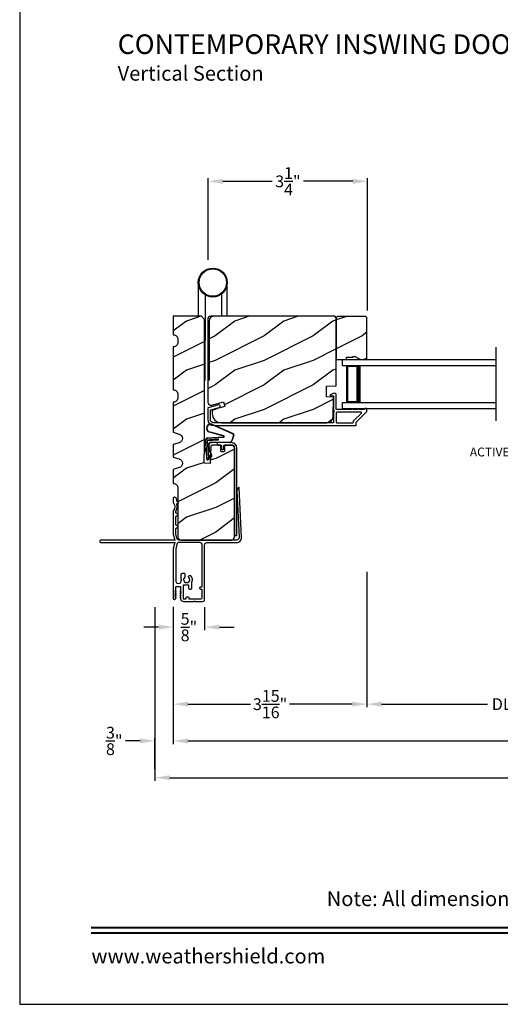
# Model space of a CAD drawing. Extents: x 238 to 374, y -200 to -156.
# Drawn here: x 238 to 248, y -200 to -180 of the extents above; entities that cross this region are included whole.
import ezdxf
from ezdxf.enums import TextEntityAlignment as Align

# ---------------------------------------------------------------- set-up
doc = ezdxf.new("R2010")
doc.units = 0
doc.header["$LTSCALE"] = 2
doc.header["$MEASUREMENT"] = 0
doc.header["$PDMODE"] = 3
doc.layers.get('0').update_dxf_attribs({"linetype": 'CONTINUOUS'})
doc.layers.get('DEFPOINTS').update_dxf_attribs({"color": 3, "linetype": 'CONTINUOUS'})
doc.layers.add('Dim', color=7, linetype='CONTINUOUS')
doc.styles.add('Arial', font='arial.ttf')
doc.styles.get("Standard").update_dxf_attribs({"font": 'arial.ttf'})
doc.dimstyles.get("Standard").update_dxf_attribs({"dimtxt": 0.24, "dimasz": 0.3, "dimexe": 0.0625, "dimexo": 0.18, "dimgap": 0.09, "dimtad": 0, "dimdec": 4, "dimzin": 0, "dimdsep": 46, "dimlunit": 4, "dimtxsty": 'STANDARD', "dimcen": 0, "dimadec": 5, "dimazin": 0, "dimtfac": 1, "dimtdec": 4, "dimtofl": 0, "dimtmove": 0, "dimatfit": 3, "dimfxl": 1, "dimtolj": 1, "dimtzin": 0, "dimarcsym": 0})
pattern_1 = [(216.8699, (238.38906, 6.22346), (2.99999992, 2.00000012), [0.5, -4.5]), (206.5651, (238.98906, 5.92346), (-0.9999992, -1.0000013), [1.118034, -1.118034]), (198.4349, (238.98906, 5.42346), (-2.00000043, -0.9999984), [0.632456, -2.529822])]

# ---------------------------------------------------------------- blocks, each defined once
blk = doc.blocks.new('*D551')
at = {"layer": 'DEFPOINTS', "color": 0, "transparency": 16777216}
for p in [(245.098, -182.924), (241.848, -184.708), (245.098, -185.74)]:
    blk.add_point(p, dxfattribs=at)
at = {"layer": 'Dim', "color": 0, "lineweight": -2, "transparency": 16777216}
for p, q in [((241.848, -184.528), (241.848, -182.862)), ((245.098, -185.56), (245.098, -182.862)), ((242.148, -182.924), (243.154, -182.924)), ((244.798, -182.924), (243.792, -182.924))]:
    blk.add_line(p, q, dxfattribs=at)
at = {"layer": 'Dim', "color": 0, "transparency": 16777216}
for points in [[(242.148, -182.874), (242.148, -182.974), (241.848, -182.924)], [(244.798, -182.874), (244.798, -182.974), (245.098, -182.924)]]:
    blk.add_solid(points, dxfattribs=at)
at = {"layer": 'Dim', "color": 0, "transparency": 16777216, "insert": (243.473, -182.924), "char_height": 0.24, "attachment_point": 5}
blk.add_mtext('\\A1;3{\\H1x;\\S1/4;}"', dxfattribs=at)
blk = doc.blocks.new('A$C01AC1197')
for p, q in [((0.13, 0.729), (0.559, 0.539)), ((0.137, 0.719), (0.556, 0.532)), ((0.015, 0.172), (0, 0.403)), ((0.007, 0.409), (0.257, 0.425)), ((0.032, 0.015), (0.007, 0.409)), ((0.037, 0.446), (0.368, 0.466)), ((0.038, 0.439), (0.369, 0.459)), ((0.367, 0.483), (0.077, 0.563)), ((0.37, 0.49), (0.1, 0.565)), ((0.257, 0.425), (0.258, 0.4)), ((0.569, 0.498), (0.533, 0.394)), ((0.575, 0.495), (0.538, 0.387)), ((0.003, 0.235), (0.011, 0.236)), ((0.007, 0.167), (0.003, 0.235)), ((0.258, 0.4), (0.034, 0.386)), ((0.034, 0.386), (0.056, 0.037)), ((0.06, 0.298), (0.065, 0.209)), ((0.067, 0.299), (0.072, 0.21)), ((0.486, 0.361), (0.114, 0.356)), ((0.491, 0.354), (0.114, 0.349)), ((0.007, 0.167), (0.016, 0.158)), ((0.024, 0.019), (0.016, 0.158)), ((0.049, 0.016), (0.047, 0.016)), ((0.112, 0.07), (0.051, 0.009)), ((0.116, 0.064), (0.055, 0.003)), ((0.056, 0.037), (0.103, 0.103)), ((0.112, 0.091), (0.063, 0.023)), ((0.078, 0.177), (0.115, 0.089)), ((0.083, 0.182), (0.12, 0.094)), ((0.103, 0.103), (0.112, 0.091))]:
    blk.add_line(p, q)
for centre, radius, start, end in [((0.106, 0.645), 0.0875, 74.1163, 250.5568), ((0.106, 0.645), 0.0805, 66.8401, 265.9239), ((0.04, 0.406), 0.04, 93.6014, 183.6014), ((0.04, 0.406), 0.033, 93.6014, 183.6014), ((0.366, 0.475), 0.0154, 271.6473, 77.6156), ((0.366, 0.474), 0.00821, 275.7665, 76.3679), ((0.547, 0.509), 0.025, 332.2982, 68.0558), ((0.547, 0.509), 0.032, 333.1579, 68.0558), ((0.114, 0.302), 0.0545, 90.461, 183.6014), ((0.12, 0.213), 0.0545, 183.6014, 220.1435), ((0.114, 0.302), 0.0475, 90.506, 183.6014), ((0.12, 0.213), 0.0475, 183.6014, 220.1435), ((0.486, 0.411), 0.05, 270.672, 340.7026), ((0.491, 0.404), 0.05, 270.672, 340.7026), ((0.044, 0.02), 0.02, 183.6014, 303.3464), ((0.046, 0.031), 0.015, 183.6014, 273.6014), ((0.044, 0.02), 0.013, 200.676, 303.3464), ((0.048, 0.036), 0.02, 273.6014, 318.6007), ((0.105, 0.081), 0.013, 303.3464, 40.1435), ((0.105, 0.081), 0.02, 303.3464, 40.1435)]:
    blk.add_arc(centre, radius, start, end)
blk = doc.blocks.new('*D581')
at = {"layer": 'DEFPOINTS', "color": 0, "transparency": 16777216}
for p in [(241.134, -191.428), (241.775, -191.428), (241.775, -192.014)]:
    blk.add_point(p, dxfattribs=at)
at = {"layer": 'Dim', "color": 0, "lineweight": -2, "transparency": 16777216}
for p, q in [((241.134, -191.608), (241.134, -192.076)), ((241.775, -191.608), (241.775, -192.076)), ((240.834, -192.014), (240.534, -192.014)), ((242.075, -192.014), (242.375, -192.014))]:
    blk.add_line(p, q, dxfattribs=at)
at = {"layer": 'Dim', "color": 0, "transparency": 16777216}
for points in [[(240.834, -191.964), (240.834, -192.064), (241.134, -192.014)], [(242.075, -191.964), (242.075, -192.064), (241.775, -192.014)]]:
    blk.add_solid(points, dxfattribs=at)
at = {"layer": 'Dim', "color": 0, "transparency": 16777216, "insert": (241.454, -192.014), "char_height": 0.24, "attachment_point": 5}
blk.add_mtext('\\A1;{\\H1x;\\S5/8;}"', dxfattribs=at)
blk = doc.blocks.new('*D582')
at = {"layer": 'DEFPOINTS', "color": 0, "transparency": 16777216}
for p in [(267.996, -191.428), (241.134, -192.014), (267.996, -194.335)]:
    blk.add_point(p, dxfattribs=at)
at = {"layer": 'Dim', "color": 0, "lineweight": -2, "transparency": 16777216}
for p, q in [((267.996, -191.608), (267.996, -194.398)), ((241.134, -192.194), (241.134, -194.398)), ((241.434, -194.335), (252.919, -194.335)), ((267.696, -194.335), (256.211, -194.335))]:
    blk.add_line(p, q, dxfattribs=at)
at = {"layer": 'Dim', "color": 0, "transparency": 16777216}
for points in [[(241.434, -194.285), (241.434, -194.385), (241.134, -194.335)], [(267.696, -194.285), (267.696, -194.385), (267.996, -194.335)]]:
    blk.add_solid(points, dxfattribs=at)
at = {"layer": 'Dim', "color": 0, "transparency": 16777216, "insert": (254.565, -194.335), "char_height": 0.24, "attachment_point": 5}
blk.add_mtext('\\A1;JAMB / UNIT WIDTH', dxfattribs=at)
blk = doc.blocks.new('*D583')
at = {"layer": 'DEFPOINTS', "color": 0, "transparency": 16777216}
for p in [(240.759, -191.428), (268.371, -191.422), (268.371, -195.085)]:
    blk.add_point(p, dxfattribs=at)
at = {"layer": 'Dim', "color": 0, "lineweight": -2, "transparency": 16777216}
for p, q in [((240.759, -191.608), (240.759, -195.148)), ((268.371, -191.602), (268.371, -195.148)), ((241.059, -195.085), (252.462, -195.085)), ((268.071, -195.085), (256.668, -195.085))]:
    blk.add_line(p, q, dxfattribs=at)
at = {"layer": 'Dim', "color": 0, "transparency": 16777216}
for points in [[(241.059, -195.035), (241.059, -195.135), (240.759, -195.085)], [(268.071, -195.035), (268.071, -195.135), (268.371, -195.085)]]:
    blk.add_solid(points, dxfattribs=at)
at = {"layer": 'Dim', "color": 0, "transparency": 16777216, "insert": (254.565, -195.085), "char_height": 0.24, "attachment_point": 5}
blk.add_mtext('\\A1;ROUGH OPENING WIDTH', dxfattribs=at)
blk = doc.blocks.new('*D584')
at = {"layer": 'DEFPOINTS', "color": 0, "transparency": 16777216}
for p in [(240.759, -194.335), (241.134, -194.341), (240.759, -195.094)]:
    blk.add_point(p, dxfattribs=at)
at = {"layer": 'Dim', "color": 0, "lineweight": -2, "transparency": 16777216}
for p, q in [((240.459, -194.335), (240.159, -194.335)), ((240.759, -194.914), (240.759, -194.273)), ((241.134, -194.161), (241.134, -194.273)), ((241.434, -194.335), (241.734, -194.335))]:
    blk.add_line(p, q, dxfattribs=at)
at = {"layer": 'Dim', "color": 0, "transparency": 16777216}
for points in [[(240.459, -194.285), (240.459, -194.385), (240.759, -194.335)], [(241.434, -194.285), (241.434, -194.385), (241.134, -194.335)]]:
    blk.add_solid(points, dxfattribs=at)
at = {"layer": 'Dim', "color": 0, "transparency": 16777216, "insert": (239.93, -194.335), "char_height": 0.24, "attachment_point": 5}
blk.add_mtext('\\A1;{\\H1x;\\S3/8;}"', dxfattribs=at)
blk = doc.blocks.new('*D586')
at = {"layer": 'DEFPOINTS', "color": 0, "transparency": 16777216}
for p in [(245.087, -190.709), (241.133, -191.422), (245.087, -193.585)]:
    blk.add_point(p, dxfattribs=at)
at = {"layer": 'Dim', "color": 0, "lineweight": -2, "transparency": 16777216}
for p, q in [((245.087, -190.889), (245.087, -193.648)), ((241.133, -191.602), (241.133, -193.648)), ((241.433, -193.585), (242.712, -193.585)), ((244.787, -193.585), (243.507, -193.585))]:
    blk.add_line(p, q, dxfattribs=at)
at = {"layer": 'Dim', "color": 0, "transparency": 16777216}
for points in [[(241.433, -193.535), (241.433, -193.635), (241.133, -193.585)], [(244.787, -193.535), (244.787, -193.635), (245.087, -193.585)]]:
    blk.add_solid(points, dxfattribs=at)
at = {"layer": 'Dim', "color": 0, "transparency": 16777216, "insert": (243.11, -193.585), "char_height": 0.24, "attachment_point": 5}
blk.add_mtext('\\A1;3{\\H1x;\\S15/16;}"', dxfattribs=at)
blk = doc.blocks.new('*D587')
at = {"layer": 'DEFPOINTS', "color": 0, "transparency": 16777216}
for p in [(245.087, -190.709), (250.831, -190.709), (250.831, -193.585)]:
    blk.add_point(p, dxfattribs=at)
at = {"layer": 'Dim', "color": 0, "lineweight": -2, "transparency": 16777216}
for p, q in [((245.087, -190.889), (245.087, -193.648)), ((250.831, -190.889), (250.831, -193.648)), ((245.387, -193.585), (247.545, -193.585)), ((250.531, -193.585), (248.373, -193.585))]:
    blk.add_line(p, q, dxfattribs=at)
at = {"layer": 'Dim', "color": 0, "transparency": 16777216}
for points in [[(245.387, -193.535), (245.387, -193.635), (245.087, -193.585)], [(250.531, -193.535), (250.531, -193.635), (250.831, -193.585)]]:
    blk.add_solid(points, dxfattribs=at)
at = {"layer": 'Dim', "color": 0, "transparency": 16777216, "insert": (247.959, -193.585), "char_height": 0.24, "attachment_point": 5}
blk.add_mtext('\\A1;DLO', dxfattribs=at)
blk = doc.blocks.new('A$C6CA42AF6')
for p, q in [((0, 0.875), (0, 1)), ((0, 1), (3.13, 1)), ((0, 0.875), (3.13, 0.875)), ((0.089, 0.125), (0.089, 0.875)), ((0.089, 0.875), (0.089, 0.875)), ((0.089, 0.875), (0.375, 0.875)), ((0, 0), (0, 0.125)), ((0, 0.125), (3.13, 0.125)), ((0.375, 0.125), (0.089, 0.125)), ((0, 0), (3.13, 0))]:
    blk.add_line(p, q)
for points, const_width in [([(0.089, 0.86), (0.33, 0.86)], 0.03), ([(0.104, 0.14), (0.104, 0.86)], 0.03), ([(0.33, 0.125), (0.33, 0.875)], 0.09), ([(0.089, 0.14), (0.33, 0.14)], 0.03)]:
    blk.add_lwpolyline(points, dxfattribs=dict(const_width=const_width))
blk = doc.blocks.new('A$C1E492244')
for p, q in [((0, 1.988), (0, 1.299)), ((0.591, 1.299), (0.591, 1.988)), ((0.138, 1.739), (0.138, 0.806)), ((0.473, 1.754), (0.473, 1.299)), ((0.225, 0), (0.225, 1.22)), ((0.138, 0), (0.138, 0.806)), ((0.129, 0), (0.138, 0)), ((0.238, 0), (0.225, 0))]:
    blk.add_line(p, q)
for radius in [0.295, 0.28]:
    blk.add_circle((0.295, 1.988), radius)
blk.add_arc((0.304, 1.22), 0.0787, 90.1117, 180)

msp = doc.modelspace()

# ---------------------------------------------------------------- hatches: boundary and pattern name
h = msp.add_hatch()
h.set_pattern_fill('WOOD2', color=256, style=0)
h.set_pattern_definition([(216.8699, (238.40006, 6.22346), (2.99999992, 2.00000012), [0.5, -4.5]), (206.5651, (239.00006, 5.92346), (-0.9999992, -1.0000013), [1.118034, -1.118034]), (198.4349, (239.00006, 5.42346), (-2.00000043, -0.9999984), [0.632456, -2.529822])])
edge = h.paths.add_edge_path()
edge.add_line((241.25386, -188.76273), (241.13386, -188.79773))
edge.add_line((241.13386, -188.79773), (241.13386, -189.08373))
edge.add_arc((241.13386, -189.17772), 0.094, -0.001206, 90.000848, ccw=False)
edge.add_line((241.22786, -189.17773), (241.22786, -190.17673))
edge.add_arc((241.29036, -190.17673), 0.0625, 180.000222, 270.000316)
edge.add_line((241.29036, -190.23923), (242.32136, -190.23923))
edge.add_arc((242.32136, -190.17673), 0.0625, 269.999684, 359.999778)
edge.add_line((242.38386, -190.17673), (242.38386, -188.36423))
edge.add_arc((242.32136, -188.36423), 0.0625, 0.000479, 89.999857)
edge.add_line((242.32136, -188.30173), (242.1804, -188.30173))
edge.add_line((242.1804, -188.30173), (242.1804, -188.41173))
edge.add_arc((242.1494, -188.41173), 0.031, -89.999917, 0.001679, ccw=False)
edge.add_line((242.1494, -188.44273), (242.1334, -188.44273))
edge.add_arc((242.1334, -188.41173), 0.031, 179.998321, 270.004255, ccw=False)
edge.add_line((242.1024, -188.41173), (242.1024, -188.30173))
edge.add_line((242.1024, -188.30173), (241.92962, -188.30173))
edge.add_arc((241.92962, -188.33273), 0.031, 89.999831, 177.997272)
edge.add_line((241.89864, -188.33164), (241.88659, -188.67673))
edge.add_line((241.88659, -188.67673), (241.76167, -188.67236))
edge.add_line((241.76167, -188.67236), (241.77461, -188.30173))
edge.add_line((241.77461, -188.30173), (241.77461, -185.73923))
edge.add_line((241.77461, -185.73923), (241.71211, -185.67673))
edge.add_line((241.71211, -185.67673), (241.13386, -185.67673))
edge.add_line((241.13386, -185.67673), (241.13386, -186.05173))
edge.add_arc((241.1342, -186.14572), 0.094, -0.00035, 90.208802, ccw=False)
edge.add_line((241.2282, -186.14573), (241.2282, -186.20773))
edge.add_arc((241.1342, -186.20773), 0.094, -90.208802, 0.00035, ccw=False)
edge.add_line((241.13386, -186.30173), (241.13386, -187.17673))
edge.add_arc((241.1342, -187.27072), 0.094, -0.000361, 90.208802, ccw=False)
edge.add_line((241.2282, -187.27073), (241.2282, -187.33273))
edge.add_arc((241.1342, -187.33273), 0.094, -90.208792, 0.000369, ccw=False)
edge.add_line((241.13386, -187.42673), (241.13386, -188.04173))
edge.add_line((241.13386, -188.04173), (241.25386, -188.07673))
edge.add_arc((241.22761, -188.16673), 0.09375, -73.740677, 73.740677, ccw=False)
edge.add_line((241.25386, -188.25673), (241.13386, -188.29173))
edge.add_line((241.13386, -188.29173), (241.13386, -188.54773))
edge.add_line((241.13386, -188.54773), (241.25386, -188.58273))
edge.add_arc((241.22761, -188.67273), 0.09375, -73.740699, 73.740699, ccw=False)
h = msp.add_hatch()
h.set_pattern_fill('WOOD2', color=256, style=0)
h.set_pattern_definition(pattern_1)
edge = h.paths.add_edge_path()
edge.add_line((244.46186, -187.09183), (244.46186, -185.70873))
edge.add_line((244.46186, -185.70873), (244.42986, -185.67673))
edge.add_line((244.42986, -185.67673), (241.89986, -185.67673))
edge.add_arc((241.89986, -185.73972), 0.063, 89.998694, 180.001039)
edge.add_line((241.83686, -185.73973), (241.83686, -187.42832))
edge.add_arc((241.89936, -187.42832), 0.0625, 179.999455, 285.000257)
edge.add_line((241.91554, -187.48869), (242.16186, -187.42269))
edge.add_line((242.16186, -187.42269), (242.18619, -187.51351))
edge.add_line((242.18619, -187.51351), (241.92786, -187.58273))
edge.add_line((241.92786, -187.58273), (241.92786, -187.65973))
edge.add_arc((242.11586, -187.65973), 0.188, 179.99998, 269.999618)
edge.add_line((242.11586, -187.84773), (244.26986, -187.84773))
edge.add_arc((244.26986, -187.72173), 0.126, 269.999508, 358.500541)
edge.add_line((244.39582, -187.72502), (244.40638, -187.32188))
edge.add_line((244.40638, -187.32188), (244.25876, -187.31673))
edge.add_line((244.25876, -187.31673), (244.25876, -187.09893))
edge.add_line((244.25876, -187.09893), (244.46186, -187.09183))
h = msp.add_hatch()
h.set_pattern_fill('WOOD2', color=256, style=0)
h.set_pattern_definition(pattern_1)
h.paths.add_polyline_path([(245.08686, -186.55773), (245.08686, -185.70273), (245.06686, -185.68273), (244.48186, -185.68273), (244.46186, -185.70273), (244.46186, -186.55773), (244.67286, -186.55773), (244.67286, -186.51073), (244.79786, -186.51073), (244.79786, -186.49473), (244.84486, -186.49473), (244.95398, -186.55773)])

# ---------------------------------------------------------------- linework, layer by layer
msp.add_line((247.71678, -186.30773), (247.71678, -187.80773))
for points in [[(238.00006, -155.70553), (238.00006, -199.70555), (272.00006, -199.70555), (272.00006, -155.70553)], [(245.08686, -186.55773), (245.08686, -185.70273), (245.06686, -185.68273), (244.48186, -185.68273), (244.46186, -185.70273), (244.46186, -186.55773), (244.67286, -186.55773), (244.67286, -186.51073), (244.79786, -186.51073), (244.79786, -186.49473), (244.84486, -186.49473), (244.95398, -186.55773)]]:
    msp.add_lwpolyline(points, close=True)
for points in [[(241.25386, -188.76273), (241.13386, -188.79773), (241.13386, -189.08373, -0.41422406), (241.22786, -189.17773), (241.22786, -190.17673, 0.41421404), (241.29036, -190.23923), (242.32136, -190.23923, 0.41421404), (242.38386, -190.17673), (242.38386, -188.36423, 0.41421038), (242.32136, -188.30173), (242.1804, -188.30173), (242.1804, -188.41173, -0.41422172), (242.1494, -188.44273), (242.1334, -188.44273, -0.4142439), (242.1024, -188.41173), (242.1024, -188.30173), (241.92962, -188.30173, 0.40401324), (241.89864, -188.33164), (241.88659, -188.67673), (241.76167, -188.67236), (241.77461, -188.30173), (241.77461, -185.73923), (241.71211, -185.67673), (241.13386, -185.67673), (241.13386, -186.05173, -0.41528314), (241.2282, -186.14573), (241.2282, -186.20773, -0.41528314), (241.13386, -186.30173), (241.13386, -187.17673, -0.4152832), (241.2282, -187.27073), (241.2282, -187.33273, -0.41528319), (241.13386, -187.42673), (241.13386, -188.04173), (241.25386, -188.07673, -0.75001202), (241.25386, -188.25673), (241.13386, -188.29173), (241.13386, -188.54773), (241.25386, -188.58273, -0.75001232)], [(244.46186, -187.09183), (244.46186, -185.70873), (244.42986, -185.67673), (241.89986, -185.67673, 0.41422555), (241.83686, -185.73973), (241.83686, -187.42832, 0.49314977), (241.91554, -187.48869), (242.16186, -187.42269), (242.18619, -187.51351), (241.92786, -187.58273), (241.92786, -187.65973, 0.41421171), (242.11586, -187.84773), (244.26986, -187.84773, 0.40657151), (244.39582, -187.72502), (244.40638, -187.32188), (244.25876, -187.31673), (244.25876, -187.09893)], [(244.81136, -187.81809, -0.19909053), (244.81429, -187.81102), (244.97414, -187.65116, 0.66821213), (244.96707, -187.63409), (244.47186, -187.63409, 0.41421747), (244.46186, -187.64409), (244.46186, -187.83773, 0.41421693), (244.47186, -187.84773), (244.80136, -187.84773, 0.41405102), (244.81136, -187.83773)], [(242.32086, -188.30173, -0.41418748), (242.38386, -188.36473), (242.38386, -190.14873), (242.43386, -190.14873), (242.43386, -188.36473, 0.41421319), (242.32086, -188.25173), (242.05286, -188.25173, 1.000044), (242.05286, -188.30173), (242.10786, -188.30173, -0.41421327), (242.11786, -188.31173), (242.11786, -188.37073, 1.00000293), (242.16786, -188.37073), (242.16786, -188.31173, -0.41428199), (242.17786, -188.30173)]]:
    msp.add_lwpolyline(points, format="xyb", close=True)
for points in [[(241.84427, -187.54135, 0.33941512), (241.83686, -187.55101), (241.83686, -187.77773, 0.4142105), (241.96186, -187.90273), (244.85636, -187.90273, 0.41421693), (244.86636, -187.89273), (244.86636, -187.84087, -0.19852534), (244.86928, -187.8338), (245.08393, -187.61915, 0.19909236), (245.08686, -187.61208), (245.08686, -187.56773, 0.4142178), (245.07686, -187.55773), (245.04186, -187.55773, 0.41405189), (245.03186, -187.56773), (245.03186, -187.56909, -0.41421793), (245.02186, -187.57909), (244.93146, -187.57909, 1.00001864), (244.90146, -187.57909), (244.80646, -187.57909, 1.00001864), (244.77646, -187.57909), (244.68146, -187.57909, 0.99994042), (244.65146, -187.57909), (244.47186, -187.57909, -0.41421793), (244.46186, -187.56909), (244.46186, -187.2871, 0.56001793), (244.39643, -187.247), (244.34141, -187.27503, 0.7884032), (244.34686, -187.29773), (244.39686, -187.29773, -0.41421747), (244.40686, -187.30773), (244.40686, -187.59909, -1.0001375), (244.40686, -187.61909), (244.40686, -187.83773, -0.41421693), (244.39686, -187.84773), (241.96186, -187.84773, -0.41421385), (241.89186, -187.77773), (241.89186, -187.5932, -0.33941519), (241.89927, -187.58355), (242.07151, -187.53734, 1.00002518), (242.05726, -187.48422), (241.84427, -187.54135)], [(241.15506, -190.24066, 0.19903571), (241.15153, -190.2392), (239.65886, -190.2392, 1.00004107), (239.65886, -190.2892), (241.15153, -190.2892, 0.19903571), (241.15506, -190.28773), (241.1636, -190.2792), (241.1636, -190.28916), (241.13454, -190.41131, 0.057997), (241.13386, -190.4171), (241.13386, -191.0332), (241.14586, -191.0452), (241.13386, -191.0572), (241.13386, -191.42803, 0.7675091), (241.17904, -191.44012), (241.19051, -191.42023, 0.57717498), (241.18531, -191.41123), (241.17931, -191.41123, -0.60325752), (241.17436, -191.40184), (241.19026, -191.37862, 0.60312414), (241.18531, -191.36923), (241.17931, -191.36923, -0.60323174), (241.17436, -191.35984), (241.19026, -191.33662, 0.60309837), (241.18531, -191.32723), (241.17931, -191.32723, -0.60325752), (241.17436, -191.31784), (241.19026, -191.29462, 0.60312414), (241.18531, -191.28523), (241.17931, -191.28523, -0.57742496), (241.17411, -191.27623), (241.18405, -191.25903, 0.13215615), (241.18485, -191.25603), (241.18485, -191.20026, -0.41423445), (241.19985, -191.18526), (241.26985, -191.18526, -0.41423445), (241.28485, -191.20026), (241.28485, -191.25003), (241.28377, -191.25003, 0.5772946), (241.27858, -191.25903), (241.28851, -191.27623, -0.57742496), (241.28331, -191.28523), (241.27731, -191.28523, 0.60325752), (241.27236, -191.29462), (241.28826, -191.31784, -0.60325752), (241.28331, -191.32723), (241.27731, -191.32723, 0.60323174), (241.27236, -191.33662), (241.28826, -191.35984, -0.60323174), (241.28331, -191.36923), (241.27731, -191.36923, 0.60325752), (241.27236, -191.37862), (241.28826, -191.40184, -0.60325752), (241.28331, -191.41123), (241.27731, -191.41123, 0.55201552), (241.2719, -191.41983), (241.28819, -191.45377, 0.28847288), (241.34454, -191.48923), (241.56003, -191.48923), (241.57203, -191.47723), (241.58403, -191.48923), (241.7316, -191.48923, 0.41421087), (241.7746, -191.44623), (241.7746, -190.33921, -0.41420073), (241.8246, -190.28921), (242.42652, -190.28921, 0.42698893), (242.52643, -190.18487), (242.48241, -189.17299, 0.75021832), (242.46375, -189.16842), (242.43822, -189.21264, 0.14258693), (242.4349, -189.22622), (242.47637, -190.18707, -0.42692276), (242.42642, -190.23923), (241.75986, -190.23923, -1.00000001), (241.73986, -190.23923), (241.25428, -190.23923, -0.34665254), (241.20567, -190.20092), (241.18455, -190.1131, -0.05901379), (241.18386, -190.10725), (241.18386, -190.00815, -0.26804934), (241.19136, -189.99516), (241.2342, -189.97042, 0.57761407), (241.2342, -189.96003), (241.19136, -189.93529, -0.2680448), (241.18386, -189.9223), (241.18386, -189.76307, -0.2680448), (241.19136, -189.75008), (241.2342, -189.72535, 0.57760592), (241.2342, -189.71496), (241.19136, -189.69022, -0.2680448), (241.18386, -189.67723), (241.18386, -189.66355, -0.14037254), (241.18613, -189.65561, 0.21793064), (241.20535, -189.50717, -0.35028943), (241.21219, -189.48974), (241.23713, -189.47535, 0.57738829), (241.23713, -189.46496), (241.21677, -189.45319, -0.24575661), (241.20933, -189.44144, 0.09111466), (241.19231, -189.37868, 0.30476209), (241.16829, -189.36452), (241.15739, -189.36516, 0.3970834), (241.13386, -189.39012), (241.13386, -189.47271, 0.16387894), (241.13692, -189.48179, -0.33696184), (241.13692, -189.63899, 0.16388872), (241.13386, -189.64807), (241.13386, -190.11126, 0.05800576), (241.13454, -190.11705), (241.1636, -190.2392), (241.1636, -190.2492), (241.15506, -190.24066)], [(241.29474, -191.07026), (241.29474, -191.05736), (241.3069, -191.0452), (241.29474, -191.03304), (241.29474, -190.93796, -0.41416168), (241.31974, -190.91296), (241.34427, -190.91296, -0.41425554), (241.36927, -190.93796), (241.36927, -190.98546, -0.19724908), (241.36278, -191.00127, 2.35727795), (241.45265, -191.00226, -1.00000737), (241.48898, -190.9679, -0.32264081), (241.50645, -191.09824, 0.12312651), (241.50468, -191.10531), (241.50468, -191.2287, -0.41424828), (241.48968, -191.2437), (241.46968, -191.2437, -0.41424828), (241.45468, -191.2287), (241.45468, -191.17267, 0.41423445), (241.43968, -191.15767), (241.34985, -191.15767, 0.41423445), (241.33485, -191.17267), (241.33485, -191.4237, 0.41423445), (241.34985, -191.4387), (241.38568, -191.4387, 0.41412384), (241.40068, -191.4237), (241.40068, -191.4087, -0.41423445), (241.41568, -191.3937), (241.43568, -191.3937, -0.41407801), (241.45068, -191.4087), (241.45068, -191.4237, 0.41423445), (241.46568, -191.4387), (241.70268, -191.4387, 0.41420391), (241.72468, -191.4167), (241.72468, -191.2587, 0.41423445), (241.70968, -191.2437), (241.69468, -191.2437, -0.41424828), (241.67968, -191.2287), (241.67968, -191.2087, -0.41423445), (241.69468, -191.1937), (241.70968, -191.1937, 0.41423445), (241.72468, -191.1787), (241.72468, -190.33921, 0.41424767), (241.67468, -190.28921), (241.25428, -190.28921, 0.34668363), (241.20566, -190.32752), (241.18455, -190.41531, 0.05901673), (241.18386, -190.42115), (241.18386, -191.07026, 1.00000529), (241.29474, -191.07026)]]:
    msp.add_lwpolyline(points, format="xyb")
at = {"const_width": 0.04545}
for points in [[(239.4546, -198.14296), (270.54552, -198.14296)], [(239.4546, -198.251), (270.54552, -198.251)]]:
    msp.add_lwpolyline(points, dxfattribs=at)

# ---------------------------------------------------------------- block references
for name, p in [('A$C1E492244', (241.64562, -186.97594)), ('A$C6CA42AF6', (244.58686, -187.55773)), ('A$C01AC1197', (241.79445, -188.60313))]:
    msp.add_blockref(name, p)

# ---------------------------------------------------------------- texts
at = {"style": 'Arial'}
for s, height, p in [('%%UCONTEMPORARY INSWING DOOR (8517)', 0.4, (240.00029, -180.32768)), ('Vertical Section', 0.3, (239.99989, -180.87173))]:
    msp.add_text(s, height=height, dxfattribs=at).set_placement(p)
msp.add_text('Note: All dimensions are approximate.  Weather Shield reserves the right to change specifications without notice.', height=0.30000007, dxfattribs=at).set_placement((255.00006, -197.70245), align=Align.CENTER)
msp.add_text('www.weathershield.com', height=0.3000001, dxfattribs=at).set_placement((239.46445, -198.96595), align=Align.BOTTOM_LEFT)
at = {"insert": (247.99953, -188.46661), "char_height": 0.18, "attachment_point": 5, "style": 'Arial'}
msp.add_mtext('ACTIVE PANEL', dxfattribs=at)

# ---------------------------------------------------------------- dimensions: what is measured, and where the dimension line sits
at = {"layer": 'Dim'}
for base, p1, p2, override, picture, middle in [((245.09786, -182.92412), (241.84786, -184.70784), (245.09786, -185.73973), {"dimpost": '\\X'}, '*D551', (243.47286, -182.92412)), ((245.08686, -193.58513), (241.13284, -191.42248), (245.08686, -190.70877), {"dimpost": '\\X', "dimtmove": 0}, '*D586', (243.10985, -193.58513)), ((241.7746, -192.01372), (241.13386, -191.42803), (241.7746, -191.42803), {"dimpost": '\\X'}, '*D581', (241.45423, -192.01372))]:
    dim = msp.add_linear_dim(base=base, p1=p1, p2=p2, dimstyle='STANDARD', override=override, dxfattribs=at)
    dim.commit()
    dim.dimension.update_dxf_attribs({"geometry": picture, "text_midpoint": middle})
dim = msp.add_linear_dim(base=(250.8307, -193.58513), p1=(245.08686, -190.70877), p2=(250.8307, -190.70877), text='DLO', dimstyle='STANDARD', override={"dimpost": '\\X'}, dxfattribs=at)
dim.commit()
dim.dimension.update_dxf_attribs({"geometry": '*D587', "text_midpoint": (247.95878, -193.58513)})
for base, p1, p2, text, picture, middle in [((268.37139, -195.08513), (240.75886, -191.42803), (268.37139, -191.42248), 'ROUGH OPENING WIDTH', '*D583', (254.56512, -195.08513)), ((267.99648, -194.33513), (241.13386, -192.01372), (267.99648, -191.42803), 'JAMB / UNIT WIDTH', '*D582', (254.56517, -194.33513))]:
    dim = msp.add_linear_dim(base=base, p1=p1, p2=p2, text=text, dimstyle='STANDARD', override={"dimpost": '\\X', "dimtmove": 0}, dxfattribs=at)
    dim.commit()
    dim.dimension.update_dxf_attribs({"geometry": picture, "text_midpoint": middle, "dimtype": 160})
dim = msp.add_linear_dim(base=(240.75886, -194.33513), p1=(241.13386, -194.34068), p2=(240.75886, -195.09363), dimstyle='STANDARD', override={"dimpost": '\\X', "dimtmove": 0}, dxfattribs=at)
dim.commit()
dim.dimension.update_dxf_attribs({"geometry": '*D584', "text_midpoint": (239.93011, -194.33513), "dimtype": 160})

doc.saveas('drawing.dxf')
